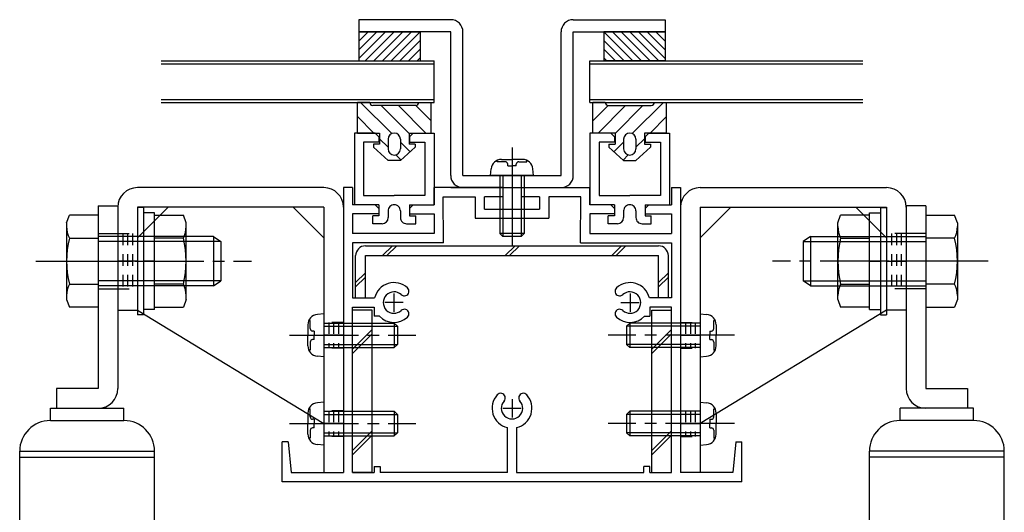
# Model space of a CAD drawing. Extents: x -210 to 210, y -148 to 148.
# Drawn here: x -22 to 31, y -48 to -22 of the extents above; entities that cross this region are included whole.
import ezdxf

# ---------------------------------------------------------------- set-up
doc = ezdxf.new("R2010")
doc.units = 0
doc.header["$LTSCALE"] = 10
doc.header["$MEASUREMENT"] = 0
doc.linetypes.add('DASHDOT', pattern=[0.5375, 0.375, -0.05, 0.0625, -0.05])
doc.linetypes.add('DOT', pattern=[0.1125, 0.0625, -0.05])
for name, color, linetype in [('St', 127, 'CONTINUOUS'), ('ガラス', 48, 'CONTINUOUS'), ('ゴム等', 63, 'CONTINUOUS'), ('ボルト／ビス', 64, 'CONTINUOUS'), ('別途部材', 96, 'CONTINUOUS'), ('型材断面', 47, 'CONTINUOUS'), ('曲げ物', 111, 'CONTINUOUS'), ('補助線', 16, 'DOT'), ('通り芯', 15, 'CONTINUOUS')]:
    doc.layers.add(name, color=color, linetype=linetype)

# ---------------------------------------------------------------- blocks, each defined once
blk = doc.blocks.new('*U104')
at = {"layer": 'St', "color": 15, "linetype": 'Continuous'}
for p, q in [((14.799232, -30.76105), (24.932565, -30.76105)), ((14.799232, -33.494383), (16.4659, -31.827718)), ((14.799232, -31.827718), (14.799232, -46.26105)), ((14.799232, -31.827718), (24.932565, -31.827718)), ((23.2659, -31.827718), (24.932565, -33.494383)), ((24.932565, -31.827718), (24.932565, -37.427718)), ((25.999232, -31.827718), (25.999232, -37.427718))]:
    blk.add_line(p, q, dxfattribs=at)
at = {"layer": 'St', "color": 15, "linetype": 'DOT'}
for p, q in [((25.999232, -33.26105), (24.932565, -33.26105)), ((25.199232, -33.26105), (25.199232, -36.26105)), ((25.4659, -33.26105), (25.4659, -36.26105)), ((25.732565, -33.26105), (25.732565, -36.26105)), ((25.999232, -36.26105), (24.932565, -36.26105)), ((13.732565, -38.094383), (14.799232, -38.094383)), ((13.999232, -38.094383), (13.999232, -39.494383)), ((14.2659, -38.094383), (14.2659, -39.494383)), ((14.532565, -38.094383), (14.532565, -39.494383)), ((13.732565, -39.494383), (14.799232, -39.494383)), ((13.732565, -42.894383), (14.799232, -42.894383)), ((13.999232, -42.894383), (13.999232, -44.294383)), ((14.2659, -42.894383), (14.2659, -44.294383)), ((14.532565, -42.894383), (14.532565, -44.294383)), ((13.732565, -44.294383), (14.799232, -44.294383))]:
    blk.add_line(p, q, dxfattribs=at)
at = {"layer": 'St', "color": 15, "linetype": 'DASHDOT'}
for p, q in [((24.932565, -34.76105), (25.999232, -34.76105)), ((13.732565, -38.794383), (14.799232, -38.794383)), ((13.732565, -43.594383), (14.799232, -43.594383))]:
    blk.add_line(p, q, dxfattribs=at)
at = {"layer": 'St', "color": 15, "linetype": 'Continuous'}
for centre, start, end in [((14.799232, -31.827716), 90, 180), ((24.932565, -31.827716), 0, 90)]:
    blk.add_arc(centre, 1.066667, start, end, dxfattribs=at)
at = {"layer": '通り芯', "linetype": 'Continuous'}
for p, q in [((13.732565, -31.827718), (13.732565, -46.26105)), ((24.932565, -37.427718), (14.799232, -43.594383)), ((25.999232, -37.427718), (24.932565, -37.427718)), ((14.799232, -46.26105), (13.732565, -46.26105))]:
    blk.add_line(p, q, dxfattribs=at)
blk = doc.blocks.new('*U105')
at = {"layer": 'St', "color": 15, "linetype": 'Continuous'}
for p, q in [((-5.667435, -30.76105), (-15.800767, -30.76105)), ((-16.867435, -31.827718), (-16.867435, -37.427718)), ((-14.1341, -31.827718), (-15.800767, -33.494383)), ((-5.667435, -31.827718), (-15.800767, -31.827718)), ((-15.800767, -31.827718), (-15.800767, -37.427718)), ((-5.667435, -33.494383), (-7.3341, -31.827718)), ((-5.667435, -31.827718), (-5.667435, -46.26105))]:
    blk.add_line(p, q, dxfattribs=at)
at = {"layer": 'St', "color": 15, "linetype": 'DOT'}
for p, q in [((-16.867435, -33.26105), (-15.800767, -33.26105)), ((-16.600767, -33.26105), (-16.600767, -36.26105)), ((-16.3341, -33.26105), (-16.3341, -36.26105)), ((-16.067435, -33.26105), (-16.067435, -36.26105)), ((-16.867435, -36.26105), (-15.800767, -36.26105)), ((-4.600767, -38.094383), (-5.667435, -38.094383)), ((-5.400767, -38.094383), (-5.400767, -39.494383)), ((-5.1341, -38.094383), (-5.1341, -39.494383)), ((-4.867435, -38.094383), (-4.867435, -39.494383)), ((-4.600767, -39.494383), (-5.667435, -39.494383)), ((-4.600767, -42.894383), (-5.667435, -42.894383)), ((-5.400767, -42.894383), (-5.400767, -44.294383)), ((-5.1341, -42.894383), (-5.1341, -44.294383)), ((-4.867435, -42.894383), (-4.867435, -44.294383)), ((-4.600767, -44.294383), (-5.667435, -44.294383))]:
    blk.add_line(p, q, dxfattribs=at)
at = {"layer": 'St', "color": 15, "linetype": 'DASHDOT'}
for p, q in [((-15.800767, -34.76105), (-16.867435, -34.76105)), ((-4.600767, -38.794383), (-5.667435, -38.794383)), ((-4.600767, -43.594383), (-5.667435, -43.594383))]:
    blk.add_line(p, q, dxfattribs=at)
at = {"layer": 'St', "color": 15, "linetype": 'Continuous'}
for centre, start, end in [((-15.800767, -31.827716), 90, 180), ((-5.667434, -31.827716), 0, 90)]:
    blk.add_arc(centre, 1.066667, start, end, dxfattribs=at)
at = {"layer": '通り芯', "linetype": 'Continuous'}
for p, q in [((-4.600767, -31.827718), (-4.600767, -46.26105)), ((-16.867435, -37.427718), (-15.800767, -37.427718)), ((-15.800767, -37.427718), (-5.667435, -43.594383)), ((-5.667435, -46.26105), (-4.600767, -46.26105))]:
    blk.add_line(p, q, dxfattribs=at)
blk = doc.blocks.new('*U109')
at = {"layer": '型材断面', "color": 47, "linetype": 'Continuous'}
for p, q in [((-4.100767, -30.76105), (-4.600767, -30.76105)), ((-4.600767, -30.76105), (-4.600767, -46.26105)), ((-4.100767, -30.76105), (-4.100767, -31.694368)), ((-4.100767, -30.76105), (-4.100767, -31.694368)), ((4.067058, -30.76105), (0.332562, -30.76105)), ((0.332562, -31.694383), (0.332562, -30.76105)), ((4.067058, -30.76105), (4.067058, -31.26105)), ((5.067052, -30.76105), (5.067052, -31.26105)), ((5.067052, -30.76105), (8.799232, -30.76105)), ((8.799232, -31.694383), (8.799232, -30.76105)), ((13.232568, -30.76105), (13.232568, -31.694368)), ((13.232568, -30.76105), (13.732568, -30.76105)), ((13.232568, -30.76105), (13.232568, -31.694368)), ((13.732568, -30.76105), (13.732568, -46.26105)), ((0.833367, -33.761045), (0.827268, -31.26105)), ((3.067058, -31.927715), (3.067058, -31.26105)), ((4.067058, -31.26105), (3.067058, -31.26105)), ((6.067052, -31.26105), (5.067052, -31.26105)), ((6.067052, -31.26105), (6.067052, -31.927715)), ((8.298428, -33.761045), (8.304528, -31.26105)), ((-2.867437, -31.69437), (-4.100767, -31.694368)), ((-2.867437, -31.69437), (-2.667437, -31.894373)), ((-2.667437, -31.894373), (-2.667437, -32.194373)), ((-1.000767, -31.894377), (-1.000773, -32.194377)), ((-1.000767, -31.894377), (-0.800767, -31.694377)), ((-0.800767, -31.694377), (0.332562, -31.694383)), ((3.067058, -31.927715), (6.067052, -31.927715)), ((9.932568, -31.694377), (8.799232, -31.694383)), ((10.132568, -31.894377), (9.932568, -31.694377)), ((10.132568, -31.894377), (10.132568, -32.194377)), ((11.999232, -31.69437), (11.799232, -31.894373)), ((11.799232, -31.894373), (11.799237, -32.194373)), ((11.999232, -31.69437), (13.232568, -31.694368)), ((-2.667437, -32.194373), (-4.100767, -32.194365)), ((-4.100767, -32.194365), (-4.100767, -33.261045)), ((-1.000773, -32.194377), (0.332562, -32.194383)), ((0.332562, -32.194383), (0.332558, -33.261045)), ((2.567058, -32.427715), (6.567052, -32.427715)), ((10.132568, -32.194377), (8.799237, -32.194383)), ((8.799237, -32.194383), (8.799237, -33.261045)), ((11.799237, -32.194373), (13.232568, -32.194365)), ((13.232568, -32.194365), (13.232568, -33.261045)), ((0.332558, -33.261045), (-4.100767, -33.261045)), ((8.799237, -33.261045), (13.232568, -33.261045)), ((0.832558, -33.761045), (-4.100767, -33.761045)), ((-4.100767, -33.761045), (-4.100767, -36.76105)), ((8.299243, -33.761045), (13.232568, -33.761045)), ((13.232568, -33.761045), (13.232568, -36.76105)), ((-4.100767, -36.76105), (-2.90486, -36.76105)), ((13.232565, -36.76105), (12.036658, -36.76105)), ((-4.100767, -46.26105), (-4.100767, -37.26105)), ((13.232568, -46.26105), (13.232568, -37.26105)), ((4.315898, -46.261045), (4.315898, -43.81514)), ((4.815898, -43.81514), (4.815898, -46.26105)), ((-7.934102, -46.76105), (-7.934102, -44.594383)), ((-7.600767, -44.594383), (-7.934102, -44.594383)), ((-7.600767, -44.594383), (-7.434102, -46.26105)), ((16.732568, -44.594383), (16.565898, -46.26105)), ((16.732568, -44.594383), (17.065898, -44.594383)), ((17.065898, -46.76105), (17.065898, -44.594383)), ((-2.934102, -45.927715), (-2.600767, -45.927715)), ((-2.934102, -45.927715), (-2.934102, -46.26105)), ((-2.600767, -45.927715), (-2.600767, -46.26105)), ((12.065898, -45.927715), (11.732568, -45.927715)), ((11.732568, -46.26105), (11.732568, -45.927715)), ((12.065898, -46.26105), (12.065898, -45.927715)), ((-7.434102, -46.26105), (-4.600767, -46.26105)), ((-4.100767, -46.26105), (-2.934102, -46.26105)), ((4.315898, -46.26105), (-2.600767, -46.26105)), ((4.815898, -46.26105), (11.732568, -46.26105)), ((12.065898, -46.26105), (13.232568, -46.26105)), ((16.565898, -46.26105), (13.732568, -46.26105)), ((17.065898, -46.76105), (-7.934102, -46.76105))]:
    blk.add_line(p, q, dxfattribs=at)
at = {"layer": '型材断面', "linetype": 'Continuous'}
for p, q in [((0.827268, -31.26105), (2.567058, -31.26105)), ((2.567058, -31.26105), (2.567058, -32.427715)), ((8.304528, -31.26105), (6.567052, -31.26105)), ((6.567052, -31.26105), (6.567052, -32.427715)), ((-4.100767, -37.26105), (-2.93179, -37.26105)), ((-2.93179, -37.26105), (-2.93179, -37.76105)), ((12.0659, -37.26105), (12.0659, -37.76105)), ((13.232565, -37.26105), (12.0659, -37.26105)), ((-2.630192, -37.76105), (-2.93179, -37.76105)), ((11.764302, -37.76105), (12.0659, -37.76105))]:
    blk.add_line(p, q, dxfattribs=at)
at = {"layer": '型材断面', "color": 47, "linetype": 'Continuous'}
for centre, radius, start, end in [((-1.850768, -37.011049), 1.083333, 47.457618, 166.657611), ((-1.287321, -36.397068), 0.25, 227.457576, 47.457618), ((10.419119, -36.397068), 0.25, 132.542382, 312.542424), ((10.982566, -37.011049), 1.083333, 13.342389, 132.542382), ((-1.850768, -37.011049), 0.583333, 47.457615, 312.542407), ((10.982566, -37.011049), 0.583333, 227.457593, 132.542385), ((-1.287321, -37.62503), 0.25, 312.542364, 132.542397), ((10.419119, -37.62503), 0.25, 47.457603, 227.457636), ((-1.850768, -37.011049), 1.083333, 223.813051, 312.542389), ((10.982566, -37.011049), 1.083333, 227.457611, 316.186949), ((4.565899, -42.761047), 1.083333, 137.457618, 256.657528), ((3.951918, -42.1976), 0.25, 317.457576, 137.457618), ((4.565899, -42.761047), 1.083333, 283.342273, 42.542389), ((5.17988, -42.1976), 0.25, 42.542364, 222.542397), ((4.565899, -42.761047), 0.583333, 137.457615, 42.542407)]:
    blk.add_arc(centre, radius, start, end, dxfattribs=at)
at = {"layer": '補助線', "color": 47, "linetype": 'ByBlock'}
for p, q in [((-1.85077, -36.51105), (-1.85077, -37.51105)), ((10.982568, -36.51105), (10.982568, -37.51105)), ((-1.35077, -37.01105), (-2.35077, -37.01105)), ((10.482568, -37.01105), (11.482568, -37.01105)), ((4.565898, -42.26105), (4.565898, -43.26105)), ((4.065898, -42.76105), (5.065898, -42.76105))]:
    blk.add_line(p, q, dxfattribs=at)
blk = doc.blocks.new('*U140')
at = {"layer": '型材断面', "color": 47}
for p, q in [((-4.00077, -27.794383), (-4.000773, -31.694383)), ((-2.86742, -27.794383), (-4.00077, -27.794383)), ((-2.667437, -27.994365), (-2.86742, -27.794383)), ((-1.000773, -27.994365), (-0.80079, -27.794383)), ((-0.80079, -27.794383), (0.33256, -27.794383)), ((0.33256, -27.794383), (0.332562, -31.694383)), ((-3.500755, -28.294383), (-3.500773, -31.1944)), ((-2.667437, -28.2944), (-3.500755, -28.294383)), ((-2.667437, -27.994365), (-2.667437, -28.2944)), ((-1.000773, -27.994365), (-1.000773, -28.2944)), ((-1.000773, -28.2944), (-0.167455, -28.294383)), ((-0.167455, -28.294383), (-0.167437, -31.1944)), ((-3.500773, -31.1944), (-1.834105, -31.19439)), ((-0.167437, -31.1944), (-1.834105, -31.19439)), ((-2.667437, -31.694383), (-4.000773, -31.694383)), ((-2.667437, -31.694383), (-2.667437, -32.294383)), ((-2.167437, -32.027715), (-2.16742, -32.394355)), ((-1.500773, -32.027715), (-1.50079, -32.394355)), ((-1.000773, -31.694383), (0.332562, -31.694383)), ((-1.000773, -31.694383), (-1.000773, -32.294383)), ((-2.50077, -32.727682), (-3.000738, -32.727707)), ((-1.16744, -32.727682), (-0.667472, -32.727707))]:
    blk.add_line(p, q, dxfattribs=at)
at = {"layer": '型材断面', "linetype": 'Continuous'}
for p, q in [((-3.000738, -32.727707), (-3.000757, -32.294383)), ((-2.667437, -32.294383), (-3.000757, -32.294383)), ((-1.000773, -32.294383), (-0.667453, -32.294383)), ((-0.667472, -32.727707), (-0.667453, -32.294383))]:
    blk.add_line(p, q, dxfattribs=at)
at = {"layer": '型材断面', "color": 47}
for centre, start, end in [((-1.834104, -32.027707), 89.999397, 179.999975), ((-1.834097, -32.027707), 0.000025, 90.000603), ((-2.50077, -32.394356), 269.999975, 359.999975), ((-1.167431, -32.394356), 180.000025, 270.000025)]:
    blk.add_arc(centre, 0.333333, start, end, dxfattribs=at)
blk = doc.blocks.new('*U141')
at = {"layer": '型材断面', "color": 47}
for p, q in [((8.801545, -27.794383), (8.801542, -31.694383)), ((9.934895, -27.794383), (8.801545, -27.794383)), ((10.134878, -27.994365), (9.934895, -27.794383)), ((11.801542, -27.994365), (12.001525, -27.794383)), ((12.001525, -27.794383), (13.134875, -27.794383)), ((13.134875, -27.794383), (13.134878, -31.694383)), ((9.30156, -28.294383), (9.301542, -31.1944)), ((10.134878, -28.2944), (9.30156, -28.294383)), ((10.134878, -27.994365), (10.134878, -28.2944)), ((11.801542, -27.994365), (11.801542, -28.2944)), ((11.801542, -28.2944), (12.63486, -28.294383)), ((12.63486, -28.294383), (12.634878, -31.1944)), ((9.301542, -31.1944), (10.96821, -31.19439)), ((12.634878, -31.1944), (10.96821, -31.19439)), ((10.134878, -31.694383), (8.801542, -31.694383)), ((10.134878, -31.694383), (10.134878, -32.294383)), ((10.634878, -32.027715), (10.634895, -32.394355)), ((11.301542, -32.027715), (11.301525, -32.394355)), ((11.801542, -31.694383), (13.134878, -31.694383)), ((11.801542, -31.694383), (11.801542, -32.294383)), ((10.301545, -32.727682), (9.801577, -32.727707)), ((11.634875, -32.727682), (12.134843, -32.727707))]:
    blk.add_line(p, q, dxfattribs=at)
at = {"layer": '型材断面', "linetype": 'Continuous'}
for p, q in [((9.801577, -32.727707), (9.801557, -32.294383)), ((10.134878, -32.294383), (9.801557, -32.294383)), ((11.801542, -32.294383), (12.134863, -32.294383)), ((12.134843, -32.727707), (12.134863, -32.294383))]:
    blk.add_line(p, q, dxfattribs=at)
at = {"layer": '型材断面', "color": 47}
for centre, start, end in [((10.968206, -32.027707), 89.999397, 179.999975), ((10.968213, -32.027707), 0.000025, 90.000603), ((10.30154, -32.394356), 269.999975, 359.999975), ((11.634879, -32.394356), 180.000025, 270.000025)]:
    blk.add_arc(centre, 0.333333, start, end, dxfattribs=at)
blk = doc.blocks.new('*U142')
at = {"layer": 'ゴム等', "linetype": 'Continuous'}
for p, q in [((-3.16744, -26.127715), (-3.834105, -26.127715)), ((-3.834105, -27.794383), (-3.834105, -26.127715)), ((-1.968415, -27.822638), (-3.663338, -26.127715)), ((-0.500773, -26.127715), (0.165895, -26.127715)), ((0.165895, -27.794383), (0.165895, -26.127715)), ((-0.66744, -26.294383), (-3.000773, -26.294383)), ((-1.034105, -27.814138), (-2.553863, -26.294383)), ((-0.111057, -27.79438), (-1.611053, -26.294383)), ((0.165895, -27.12852), (-0.668242, -26.294383)), ((-3.834105, -26.899758), (-2.939483, -27.79438)), ((-3.834105, -27.794383), (-2.634105, -27.794383)), ((-2.634105, -27.794383), (-2.634105, -28.394383)), ((-1.034105, -27.794383), (0.165895, -27.794383)), ((-1.034105, -27.794383), (-1.034105, -28.394383)), ((-2.634105, -28.099758), (-2.16744, -28.566423)), ((-2.16744, -28.127715), (-2.16744, -28.66105)), ((-1.500773, -28.127715), (-1.500773, -28.66105)), ((-1.500773, -28.290283), (-0.976895, -28.81416)), ((-2.634105, -28.394383), (-2.96744, -28.394383)), ((-2.96744, -28.394383), (-2.96744, -28.56105)), ((-2.96744, -28.56105), (-2.16744, -29.294383)), ((-0.700773, -28.56105), (-1.500773, -29.294383)), ((-0.700773, -28.394383), (-1.034105, -28.394383)), ((-0.700773, -28.394383), (-0.700773, -28.56105)), ((-1.500773, -29.294383), (-2.16744, -29.294383)), ((-1.75021, -28.983652), (-1.468795, -29.265067))]:
    blk.add_line(p, q, dxfattribs=at)
for centre, radius, start, end in [((-3.000772, -26.127716), 0.166667, 180, 270), ((-0.667439, -26.127716), 0.166667, 270, 0), ((-1.834105, -28.127716), 0.333333, 0, 180), ((-1.834105, -28.66105), 0.333333, 180, 0)]:
    blk.add_arc(centre, radius, start, end, dxfattribs=at)
blk = doc.blocks.new('*U143')
at = {"layer": 'ゴム等', "linetype": 'Continuous'}
for p, q in [((8.96821, -27.794383), (8.96821, -26.127715)), ((9.634878, -26.127715), (8.96821, -26.127715)), ((11.10252, -27.822638), (12.797443, -26.127715)), ((12.301545, -26.127715), (12.96821, -26.127715)), ((12.96821, -27.794383), (12.96821, -26.127715)), ((8.96821, -27.12852), (9.802347, -26.294383)), ((9.245162, -27.79438), (10.745157, -26.294383)), ((9.801545, -26.294383), (12.134878, -26.294383)), ((10.16821, -27.814138), (11.687968, -26.294383)), ((12.96821, -26.899758), (12.073588, -27.79438)), ((10.16821, -27.794383), (8.96821, -27.794383)), ((10.16821, -27.794383), (10.16821, -28.394383)), ((12.96821, -27.794383), (11.76821, -27.794383)), ((11.76821, -27.794383), (11.76821, -28.394383)), ((10.634878, -28.290283), (10.111, -28.81416)), ((10.634878, -28.127715), (10.634878, -28.66105)), ((11.76821, -28.099758), (11.301545, -28.566423)), ((11.301545, -28.127715), (11.301545, -28.66105)), ((9.834878, -28.394383), (10.16821, -28.394383)), ((9.834878, -28.394383), (9.834878, -28.56105)), ((9.834878, -28.56105), (10.634878, -29.294383)), ((12.101545, -28.56105), (11.301545, -29.294383)), ((11.76821, -28.394383), (12.101545, -28.394383)), ((12.101545, -28.394383), (12.101545, -28.56105)), ((10.884315, -28.983652), (10.6029, -29.265067)), ((10.634878, -29.294383), (11.301545, -29.294383))]:
    blk.add_line(p, q, dxfattribs=at)
for centre, radius, start, end in [((9.801547, -26.127716), 0.166667, 180, 270), ((12.134881, -26.127716), 0.166667, 270, 0), ((10.968214, -28.127716), 0.333333, 0, 180), ((10.968214, -28.66105), 0.333333, 180, 0)]:
    blk.add_arc(centre, radius, start, end, dxfattribs=at)
blk = doc.blocks.new('*U148')
at = {"layer": 'ゴム等', "linetype": 'Continuous'}
for p, q in [((9.56591, -22.295208), (9.56591, -23.861048)), ((12.89923, -22.295208), (9.56591, -22.295208)), ((12.89923, -22.295208), (12.89923, -23.861048)), ((12.89923, -23.861048), (9.56591, -23.861048))]:
    blk.add_line(p, q, dxfattribs=at)
blk = doc.blocks.new('*U144')
at = {"layer": 'ゴム等', "linetype": 'Continuous'}
for p, q in [((9.56591, -22.295208), (11.131795, -23.861048)), ((11.603195, -23.861048), (10.03731, -22.295208)), ((12.074595, -23.861048), (10.50871, -22.295208)), ((12.545995, -23.861048), (10.98011, -22.295208)), ((12.89923, -23.742855), (11.451542, -22.295208)), ((12.89923, -23.271468), (11.922942, -22.295208)), ((12.89923, -22.800083), (12.39435, -22.295208)), ((10.66039, -23.861048), (9.56591, -22.766595)), ((10.188995, -23.861048), (9.56591, -23.237987)), ((9.717595, -23.861048), (9.56591, -23.709368))]:
    blk.add_line(p, q, dxfattribs=at)
blk.add_blockref('*U148', (0, 0), dxfattribs=at)
blk = doc.blocks.new('*U149')
at = {"layer": 'ゴム等', "linetype": 'Continuous'}
for p, q in [((-3.767435, -22.295208), (-3.767435, -23.861048)), ((-3.767435, -22.295208), (-0.434115, -22.295208)), ((-0.434115, -22.295208), (-0.434115, -23.861048)), ((-3.767435, -23.861048), (-0.434115, -23.861048))]:
    blk.add_line(p, q, dxfattribs=at)
blk = doc.blocks.new('*U145')
at = {"layer": 'ゴム等', "linetype": 'Continuous'}
for p, q in [((-3.767435, -23.742855), (-2.319747, -22.295208)), ((-3.767435, -23.271468), (-2.791147, -22.295208)), ((-3.767435, -22.800083), (-3.262555, -22.295208)), ((-3.4142, -23.861048), (-1.848315, -22.295208)), ((-2.9428, -23.861048), (-1.376915, -22.295208)), ((-2.4714, -23.861048), (-0.905515, -22.295208)), ((-0.434115, -22.295208), (-2, -23.861048)), ((-1.528595, -23.861048), (-0.434115, -22.766595)), ((-1.0572, -23.861048), (-0.434115, -23.237987)), ((-0.5858, -23.861048), (-0.434115, -23.709368))]:
    blk.add_line(p, q, dxfattribs=at)
blk.add_blockref('*U149', (0, 0), dxfattribs=at)
blk = doc.blocks.new('*U111')
at = {"layer": 'ボルト／ビス', "color": 64, "linetype": 'Continuous'}
for p, q in [((-6.4058, -37.995503), (-6.48652, -37.995503)), ((-6.4058, -38.427718), (-6.4058, -37.995503)), ((-5.667435, -37.627718), (-6.016823, -37.658283)), ((-5.667435, -37.627718), (-5.667435, -39.96105)), ((-6.5341, -38.222795), (-6.5341, -38.794383)), ((-5.667435, -38.127718), (-1.8341, -38.127718)), ((-5.667435, -38.294383), (-1.667435, -38.294383)), ((-1.8341, -38.127718), (-1.667435, -38.294383)), ((-1.8341, -38.127718), (-1.8341, -39.46105)), ((-1.667435, -38.294383), (-1.667435, -39.294383)), ((-6.5341, -39.365973), (-6.5341, -38.794383)), ((-6.189105, -38.56105), (-6.272465, -38.56105)), ((-6.189105, -39.027718), (-6.272465, -39.027718)), ((-6.189105, -38.56105), (-6.189105, -38.794383)), ((-6.189105, -39.027718), (-6.189105, -38.794383)), ((-6.4058, -39.593263), (-6.48652, -39.593263)), ((-6.4058, -39.16105), (-6.4058, -39.593263)), ((-5.667435, -39.294383), (-1.667435, -39.294383)), ((-5.667435, -39.46105), (-1.8341, -39.46105)), ((-1.8341, -39.46105), (-1.667435, -39.294383)), ((-5.667435, -39.96105), (-6.016823, -39.930483))]:
    blk.add_line(p, q, dxfattribs=at)
at = {"layer": 'ボルト／ビス', "color": 64, "linetype": 'DASHDOT'}
blk.add_line((-7.5341, -38.794383), (-0.667435, -38.794383), dxfattribs=at)
at = {"layer": 'ボルト／ビス', "color": 64, "linetype": 'Continuous'}
for centre, radius, start, end in [((-5.967434, -38.222795), 0.566667, 94.999989, 180), ((-6.272466, -38.427717), 0.133333, 180, 270), ((-6.272466, -39.16105), 0.133333, 90, 180), ((-5.967434, -39.365972), 0.566667, 180, 265.000011)]:
    blk.add_arc(centre, radius, start, end, dxfattribs=at)
blk = doc.blocks.new('*U112')
at = {"layer": 'ボルト／ビス', "color": 64, "linetype": 'Continuous'}
for p, q in [((-6.4058, -42.795503), (-6.48652, -42.795503)), ((-6.4058, -43.227718), (-6.4058, -42.795503)), ((-5.667435, -42.427718), (-6.016823, -42.458283)), ((-5.667435, -42.427718), (-5.667435, -44.76105)), ((-6.5341, -43.022795), (-6.5341, -43.594383)), ((-6.189105, -43.36105), (-6.272465, -43.36105)), ((-6.189105, -43.36105), (-6.189105, -43.594383)), ((-5.667435, -42.927718), (-1.8341, -42.927718)), ((-5.667435, -43.094383), (-1.667435, -43.094383)), ((-1.8341, -42.927718), (-1.667435, -43.094383)), ((-1.8341, -42.927718), (-1.8341, -44.26105)), ((-1.667435, -43.094383), (-1.667435, -44.094383)), ((-6.5341, -44.165973), (-6.5341, -43.594383)), ((-6.189105, -43.827718), (-6.272465, -43.827718)), ((-6.189105, -43.827718), (-6.189105, -43.594383)), ((-6.4058, -44.393263), (-6.48652, -44.393263)), ((-6.4058, -43.96105), (-6.4058, -44.393263)), ((-5.667435, -44.094383), (-1.667435, -44.094383)), ((-5.667435, -44.26105), (-1.8341, -44.26105)), ((-1.8341, -44.26105), (-1.667435, -44.094383)), ((-5.667435, -44.76105), (-6.016823, -44.730483))]:
    blk.add_line(p, q, dxfattribs=at)
at = {"layer": 'ボルト／ビス', "color": 64, "linetype": 'DASHDOT'}
blk.add_line((-7.5341, -43.594383), (-0.667435, -43.594383), dxfattribs=at)
at = {"layer": 'ボルト／ビス', "color": 64, "linetype": 'Continuous'}
for centre, radius, start, end in [((-5.967434, -43.022795), 0.566667, 94.999989, 180), ((-6.272466, -43.227717), 0.133333, 180, 270), ((-6.272466, -43.96105), 0.133333, 90, 180), ((-5.967434, -44.165972), 0.566667, 180, 265.000011)]:
    blk.add_arc(centre, radius, start, end, dxfattribs=at)
blk = doc.blocks.new('*U113')
at = {"layer": 'ボルト／ビス', "color": 64, "linetype": 'Continuous'}
for p, q in [((14.799232, -37.627718), (15.14862, -37.658283)), ((14.799232, -37.627718), (14.799232, -39.96105)), ((15.537598, -37.995503), (15.61832, -37.995503)), ((15.537598, -38.427718), (15.537598, -37.995503)), ((10.9659, -38.127718), (10.799232, -38.294383)), ((10.799232, -38.294383), (10.799232, -39.294383)), ((14.799232, -38.294383), (10.799232, -38.294383)), ((10.9659, -38.127718), (10.9659, -39.46105)), ((14.799232, -38.127718), (10.9659, -38.127718)), ((15.6659, -38.222795), (15.6659, -38.794383)), ((15.320905, -38.56105), (15.320905, -38.794383)), ((15.320905, -38.56105), (15.404265, -38.56105)), ((15.320905, -39.027718), (15.320905, -38.794383)), ((15.320905, -39.027718), (15.404265, -39.027718)), ((15.6659, -39.365973), (15.6659, -38.794383)), ((10.9659, -39.46105), (10.799232, -39.294383)), ((14.799232, -39.294383), (10.799232, -39.294383)), ((14.799232, -39.46105), (10.9659, -39.46105)), ((15.537598, -39.16105), (15.537598, -39.593263)), ((15.537598, -39.593263), (15.61832, -39.593263)), ((14.799232, -39.96105), (15.14862, -39.930483))]:
    blk.add_line(p, q, dxfattribs=at)
at = {"layer": 'ボルト／ビス', "color": 64, "linetype": 'DASHDOT'}
blk.add_line((16.6659, -38.794383), (9.799232, -38.794383), dxfattribs=at)
at = {"layer": 'ボルト／ビス', "color": 64, "linetype": 'Continuous'}
for centre, radius, start, end in [((15.099232, -38.222795), 0.566667, 0, 85.000011), ((15.404264, -38.427717), 0.133333, 270, 0), ((15.404264, -39.16105), 0.133333, 0, 90), ((15.099232, -39.365972), 0.566667, 274.999989, 0)]:
    blk.add_arc(centre, radius, start, end, dxfattribs=at)
blk = doc.blocks.new('*U114')
at = {"layer": 'ボルト／ビス', "color": 64, "linetype": 'Continuous'}
for p, q in [((14.799232, -42.427718), (15.14862, -42.458283)), ((14.799232, -42.427718), (14.799232, -44.76105)), ((15.537598, -42.795503), (15.61832, -42.795503)), ((15.537598, -43.227718), (15.537598, -42.795503)), ((10.9659, -42.927718), (10.799232, -43.094383)), ((10.799232, -43.094383), (10.799232, -44.094383)), ((14.799232, -43.094383), (10.799232, -43.094383)), ((10.9659, -42.927718), (10.9659, -44.26105)), ((14.799232, -42.927718), (10.9659, -42.927718)), ((15.320905, -43.36105), (15.320905, -43.594383)), ((15.320905, -43.36105), (15.404265, -43.36105)), ((15.6659, -43.022795), (15.6659, -43.594383)), ((15.320905, -43.827718), (15.320905, -43.594383)), ((15.320905, -43.827718), (15.404265, -43.827718)), ((15.6659, -44.165973), (15.6659, -43.594383)), ((10.9659, -44.26105), (10.799232, -44.094383)), ((14.799232, -44.094383), (10.799232, -44.094383)), ((14.799232, -44.26105), (10.9659, -44.26105)), ((15.537598, -43.96105), (15.537598, -44.393263)), ((15.537598, -44.393263), (15.61832, -44.393263)), ((14.799232, -44.76105), (15.14862, -44.730483))]:
    blk.add_line(p, q, dxfattribs=at)
at = {"layer": 'ボルト／ビス', "color": 64, "linetype": 'DASHDOT'}
blk.add_line((16.6659, -43.594383), (9.799232, -43.594383), dxfattribs=at)
at = {"layer": 'ボルト／ビス', "color": 64, "linetype": 'Continuous'}
for centre, radius, start, end in [((15.099232, -43.022795), 0.566667, 0, 85.000011), ((15.404264, -43.227717), 0.133333, 270, 0), ((15.404264, -43.96105), 0.133333, 0, 90), ((15.099232, -44.165972), 0.566667, 274.999989, 0)]:
    blk.add_arc(centre, radius, start, end, dxfattribs=at)
blk = doc.blocks.new('*U121')
at = {"layer": 'ボルト／ビス', "color": 64, "linetype": 'Continuous'}
for p, q in [((27.0659, -32.259198), (28.6308, -32.259198)), ((27.0659, -32.259198), (27.0659, -37.2629)), ((28.782568, -32.676173), (28.6308, -32.259198)), ((28.782568, -32.676173), (28.782568, -36.845925)), ((20.799232, -33.427715), (20.399232, -33.694383)), ((20.399232, -33.694383), (20.399232, -35.827715)), ((20.399232, -33.694383), (27.0659, -33.694383)), ((20.799232, -33.427715), (20.799232, -36.094383)), ((20.799232, -33.427715), (27.0659, -33.427715)), ((28.6308, -33.510123), (27.0659, -33.510123)), ((27.0659, -34.76105), (26.4659, -34.76105)), ((20.799232, -36.094383), (20.399232, -35.827715)), ((20.399232, -35.827715), (27.0659, -35.827715)), ((20.799232, -36.094383), (27.0659, -36.094383)), ((28.6308, -36.011975), (27.0659, -36.011975)), ((28.782568, -36.845925), (28.6308, -37.2629)), ((27.0659, -37.2629), (28.6308, -37.2629))]:
    blk.add_line(p, q, dxfattribs=at)
at = {"layer": 'ボルト／ビス', "color": 64, "linetype": 'DASHDOT'}
blk.add_line((30.449232, -34.76105), (18.732568, -34.76105), dxfattribs=at)
at = {"layer": 'ボルト／ビス', "color": 64, "linetype": 'Continuous'}
for centre, radius, start, end in [((27.417843, -32.88466), 1.364723, 332.722034, 0), ((23.551322, -34.761049), 5.231244, 346.165046, 13.834954), ((27.417843, -36.637438), 1.364723, 0, 27.277966)]:
    blk.add_arc(centre, radius, start, end, dxfattribs=at)
blk = doc.blocks.new('*U122')
at = {"layer": 'ボルト／ビス', "color": 64, "linetype": 'Continuous'}
for p, q in [((24.599232, -31.844383), (24.932565, -31.844383)), ((24.599232, -31.844383), (24.599232, -37.677715)), ((24.932565, -31.844383), (24.932565, -37.677715)), ((22.282565, -32.676173), (22.43433, -32.259198)), ((23.999232, -32.259198), (22.43433, -32.259198)), ((23.999232, -32.127715), (24.599232, -32.127715)), ((23.999232, -37.394383), (23.999232, -32.127715)), ((23.999232, -37.2629), (23.999232, -32.259198)), ((22.282565, -36.845925), (22.282565, -32.676173)), ((22.43433, -33.510123), (23.999232, -33.510123)), ((23.999232, -34.76105), (24.599232, -34.76105)), ((22.43433, -36.011975), (23.999232, -36.011975)), ((22.282565, -36.845925), (22.43433, -37.2629)), ((23.999232, -37.2629), (22.43433, -37.2629)), ((23.999232, -37.394383), (24.599232, -37.394383)), ((24.599232, -37.677715), (24.932565, -37.677715))]:
    blk.add_line(p, q, dxfattribs=at)
for centre, radius, start, end in [((23.647287, -32.884659), 1.364723, 180, 207.277966), ((27.513808, -34.761048), 5.231244, 166.165046, 193.834954), ((23.647287, -36.637438), 1.364723, 152.722034, 180)]:
    blk.add_arc(centre, radius, start, end, dxfattribs=at)
blk = doc.blocks.new('*U125')
at = {"layer": 'ボルト／ビス', "color": 64, "linetype": 'Continuous'}
for p, q in [((-19.650773, -32.676173), (-19.499005, -32.259198)), ((-17.934105, -32.259198), (-19.499005, -32.259198)), ((-17.934105, -32.259198), (-17.934105, -37.2629)), ((-19.650773, -32.676173), (-19.650773, -36.845925)), ((-19.499005, -33.510123), (-17.934105, -33.510123)), ((-11.667437, -33.427715), (-17.934105, -33.427715)), ((-11.267437, -33.694383), (-17.934105, -33.694383)), ((-11.667437, -33.427715), (-11.267437, -33.694383)), ((-11.667437, -33.427715), (-11.667437, -36.094383)), ((-11.267437, -33.694383), (-11.267437, -35.827715)), ((-17.934105, -34.76105), (-17.334105, -34.76105)), ((-11.267437, -35.827715), (-17.934105, -35.827715)), ((-11.667437, -36.094383), (-11.267437, -35.827715)), ((-19.499005, -36.011975), (-17.934105, -36.011975)), ((-11.667437, -36.094383), (-17.934105, -36.094383)), ((-19.650773, -36.845925), (-19.499005, -37.2629)), ((-17.934105, -37.2629), (-19.499005, -37.2629))]:
    blk.add_line(p, q, dxfattribs=at)
at = {"layer": 'ボルト／ビス', "color": 64, "linetype": 'DASHDOT'}
blk.add_line((-21.317437, -34.76105), (-9.600773, -34.76105), dxfattribs=at)
at = {"layer": 'ボルト／ビス', "color": 64, "linetype": 'Continuous'}
for centre, radius, start, end in [((-18.286048, -32.88466), 1.364723, 180, 207.277966), ((-14.419527, -34.761049), 5.231244, 166.165046, 193.834954), ((-18.286048, -36.637438), 1.364723, 152.722034, 180)]:
    blk.add_arc(centre, radius, start, end, dxfattribs=at)
blk = doc.blocks.new('*U126')
at = {"layer": 'ボルト／ビス', "color": 64, "linetype": 'Continuous'}
for p, q in [((-15.467437, -31.844383), (-15.80077, -31.844383)), ((-15.80077, -31.844383), (-15.80077, -37.677715)), ((-15.467437, -31.844383), (-15.467437, -37.677715)), ((-14.867437, -32.127715), (-15.467437, -32.127715)), ((-14.867437, -37.394383), (-14.867437, -32.127715)), ((-14.867437, -32.259198), (-13.302535, -32.259198)), ((-14.867437, -37.2629), (-14.867437, -32.259198)), ((-13.15077, -32.676173), (-13.302535, -32.259198)), ((-13.15077, -36.845925), (-13.15077, -32.676173)), ((-13.302535, -33.510123), (-14.867437, -33.510123)), ((-14.867437, -34.76105), (-15.467437, -34.76105)), ((-13.302535, -36.011975), (-14.867437, -36.011975)), ((-13.15077, -36.845925), (-13.302535, -37.2629)), ((-14.867437, -37.394383), (-15.467437, -37.394383)), ((-14.867437, -37.2629), (-13.302535, -37.2629)), ((-15.467437, -37.677715), (-15.80077, -37.677715))]:
    blk.add_line(p, q, dxfattribs=at)
for centre, radius, start, end in [((-14.515492, -32.884659), 1.364723, 332.722034, 0), ((-18.382013, -34.761048), 5.231244, 346.165046, 13.834954), ((-14.515492, -36.637438), 1.364723, 0, 27.277966)]:
    blk.add_arc(centre, radius, start, end, dxfattribs=at)
blk = doc.blocks.new('*U129')
at = {"layer": 'ボルト／ビス', "color": 64, "linetype": 'Continuous'}
for p, q in [((4.565898, -28.570587), (4.565898, -33.952675)), ((3.767017, -29.356017), (3.767017, -29.275298)), ((4.19923, -29.356017), (3.767017, -29.356017)), ((3.994307, -29.227718), (4.565898, -29.227718)), ((5.137487, -29.227718), (4.565898, -29.227718)), ((4.932562, -29.356017), (5.364777, -29.356017)), ((5.364777, -29.356017), (5.364777, -29.275298)), ((3.39923, -30.094385), (3.429797, -29.744995)), ((4.332562, -29.57271), (4.332562, -29.48935)), ((4.332562, -29.57271), (4.565898, -29.57271)), ((4.79923, -29.57271), (4.565898, -29.57271)), ((4.79923, -29.57271), (4.79923, -29.48935)), ((5.732562, -30.094385), (5.701997, -29.744995)), ((5.732562, -30.094385), (3.39923, -30.094385)), ((3.89923, -30.094385), (3.89923, -33.26105)), ((4.065898, -30.094385), (4.065898, -33.427718)), ((5.065898, -30.094385), (5.065898, -33.427718)), ((5.232562, -30.094385), (5.232562, -33.26105)), ((3.89923, -33.26105), (4.065898, -33.427718)), ((5.232562, -33.26105), (3.89923, -33.26105)), ((5.065898, -33.427718), (4.065898, -33.427718)), ((5.232562, -33.26105), (5.065898, -33.427718))]:
    blk.add_line(p, q, dxfattribs=at)
for centre, radius, start, end in [((3.994308, -29.794378), 0.566667, 90, 175.000011), ((4.19923, -29.489347), 0.133333, 0, 90), ((4.932563, -29.489347), 0.133333, 90, 180), ((5.137485, -29.794378), 0.566667, 4.999989, 90)]:
    blk.add_arc(centre, radius, start, end, dxfattribs=at)
blk = doc.blocks.new('*U146')
at = {"layer": 'ボルト／ビス', "color": 64, "linetype": 'Continuous'}
for p, q in [((4.565898, -28.570587), (4.565898, -33.952675)), ((3.767017, -29.356017), (3.767017, -29.275298)), ((4.19923, -29.356017), (3.767017, -29.356017)), ((3.994307, -29.227718), (4.565898, -29.227718)), ((5.137487, -29.227718), (4.565898, -29.227718)), ((4.932562, -29.356017), (5.364777, -29.356017)), ((5.364777, -29.356017), (5.364777, -29.275298)), ((3.39923, -30.094385), (3.429797, -29.744995)), ((4.332562, -29.57271), (4.332562, -29.48935)), ((4.332562, -29.57271), (4.565898, -29.57271)), ((4.79923, -29.57271), (4.565898, -29.57271)), ((4.79923, -29.57271), (4.79923, -29.48935)), ((5.732562, -30.094385), (5.701997, -29.744995)), ((5.732562, -30.094385), (3.39923, -30.094385)), ((3.89923, -30.094385), (3.89923, -33.26105)), ((4.065898, -30.094385), (4.065898, -33.427718)), ((5.065898, -30.094385), (5.065898, -33.427718)), ((5.232562, -30.094385), (5.232562, -33.26105)), ((3.89923, -33.26105), (4.065898, -33.427718)), ((5.232562, -33.26105), (3.89923, -33.26105)), ((5.065898, -33.427718), (4.065898, -33.427718)), ((5.232562, -33.26105), (5.065898, -33.427718))]:
    blk.add_line(p, q, dxfattribs=at)
for centre, radius, start, end in [((3.994309, -29.794378), 0.566667, 90, 175.000011), ((4.199231, -29.489347), 0.133333, 0, 90), ((4.932564, -29.489347), 0.133333, 90, 180), ((5.137487, -29.794378), 0.566667, 4.999989, 90)]:
    blk.add_arc(centre, radius, start, end, dxfattribs=at)
blk = doc.blocks.new('*U132')
at = {"layer": '別途部材', "linetype": 'Continuous'}
for p, q in [((25.999232, -66.544892), (25.999232, -75.561075)), ((29.332568, -66.544892), (29.332568, -76.627743)), ((29.332568, -75.561075), (25.999232, -75.561075)), ((25.999232, -75.561075), (25.999232, -86.561075)), ((29.332568, -76.627743), (27.0659, -76.627743)), ((27.0659, -76.627743), (27.0659, -86.561075)), ((25.999232, -82.061075), (27.0659, -82.061075)), ((25.29472, -83.561075), (27.6659, -83.561075)), ((25.999232, -85.061075), (27.0659, -85.061075)), ((25.999232, -86.561075), (27.0659, -86.561075))]:
    blk.add_line(p, q, dxfattribs=at)
blk.add_arc((27.0659, -76.627742), 1.066667, 90, 180, dxfattribs=at)
blk = doc.blocks.new('*U130')
at = {"layer": '別途部材', "linetype": 'Continuous'}
for p, q in [((25.999232, -31.76105), (25.999232, -41.694385)), ((27.0659, -31.76105), (25.999232, -31.76105)), ((27.0659, -31.76105), (27.0659, -41.694385)), ((27.0659, -33.26105), (25.999232, -33.26105)), ((27.6659, -34.76105), (25.193973, -34.76105)), ((27.0659, -36.26105), (25.999232, -36.26105)), ((27.0659, -41.694385), (29.332568, -41.694385)), ((29.332568, -41.694385), (29.332568, -42.76105)), ((25.6659, -43.427718), (25.6659, -42.76105)), ((29.6659, -42.76105), (25.6659, -42.76105)), ((29.6659, -43.427718), (29.6659, -42.76105)), ((29.6659, -43.427718), (25.6659, -43.427718)), ((31.332568, -45.094385), (23.999232, -45.094385)), ((23.999232, -65.044892), (23.999232, -45.094385)), ((31.332568, -45.427718), (23.999232, -45.427718)), ((31.332568, -65.044892), (31.332568, -45.094385)), ((31.332568, -64.544892), (23.999232, -64.544892)), ((31.332568, -65.044892), (23.999232, -65.044892)), ((24.332568, -65.544892), (24.332568, -65.044892)), ((30.999232, -65.544892), (30.999232, -65.044892)), ((24.332568, -65.544892), (30.999232, -65.544892)), ((25.332568, -66.544892), (25.332568, -65.544892)), ((29.999232, -65.544892), (29.999232, -66.544892)), ((29.999232, -66.544892), (25.332568, -66.544892))]:
    blk.add_line(p, q, dxfattribs=at)
for centre, radius, start, end in [((27.0659, -41.694384), 1.066667, 180, 270), ((25.6659, -45.094384), 1.666667, 90, 180), ((29.6659, -45.094384), 1.666667, 0, 90)]:
    blk.add_arc(centre, radius, start, end, dxfattribs=at)
blk.add_blockref('*U132', (0, 0), dxfattribs=at)
blk = doc.blocks.new('*U133')
at = {"layer": '別途部材', "linetype": 'Continuous'}
for p, q in [((-20.200773, -66.544892), (-20.200773, -76.627743)), ((-16.867437, -66.544892), (-16.867437, -75.561075)), ((-20.200773, -75.561075), (-16.867437, -75.561075)), ((-16.867437, -75.561075), (-16.867437, -86.561075)), ((-20.200773, -76.627743), (-17.934105, -76.627743)), ((-17.934105, -76.627743), (-17.934105, -86.561075)), ((-16.867437, -82.061075), (-17.934105, -82.061075)), ((-16.162925, -83.561075), (-18.534105, -83.561075)), ((-16.867437, -85.061075), (-17.934105, -85.061075)), ((-16.867437, -86.561075), (-17.934105, -86.561075))]:
    blk.add_line(p, q, dxfattribs=at)
blk.add_arc((-17.934105, -76.627742), 1.066667, 0, 90, dxfattribs=at)
blk = doc.blocks.new('*U131')
at = {"layer": '別途部材', "linetype": 'Continuous'}
for p, q in [((-17.934105, -31.76105), (-17.934105, -41.694385)), ((-17.934105, -31.76105), (-16.867437, -31.76105)), ((-16.867437, -31.76105), (-16.867437, -41.694385)), ((-17.934105, -33.26105), (-16.867437, -33.26105)), ((-18.534105, -34.76105), (-16.062177, -34.76105)), ((-17.934105, -36.26105), (-16.867437, -36.26105)), ((-17.934105, -41.694385), (-20.200773, -41.694385)), ((-20.200773, -41.694385), (-20.200773, -42.76105)), ((-20.534105, -43.427718), (-20.534105, -42.76105)), ((-20.534105, -42.76105), (-16.534105, -42.76105)), ((-16.534105, -43.427718), (-16.534105, -42.76105)), ((-20.534105, -43.427718), (-16.534105, -43.427718)), ((-22.200773, -45.094385), (-14.867437, -45.094385)), ((-22.200773, -65.044892), (-22.200773, -45.094385)), ((-22.200773, -45.427718), (-14.867437, -45.427718)), ((-14.867437, -65.044892), (-14.867437, -45.094385)), ((-22.200773, -64.544892), (-14.867437, -64.544892)), ((-22.200773, -65.044892), (-14.867437, -65.044892)), ((-21.867437, -65.544892), (-21.867437, -65.044892)), ((-15.200773, -65.544892), (-15.200773, -65.044892)), ((-15.200773, -65.544892), (-21.867437, -65.544892)), ((-20.867437, -65.544892), (-20.867437, -66.544892)), ((-16.200773, -66.544892), (-16.200773, -65.544892)), ((-20.867437, -66.544892), (-16.200773, -66.544892))]:
    blk.add_line(p, q, dxfattribs=at)
for centre, radius, start, end in [((-17.934105, -41.694384), 1.066667, 270, 0), ((-20.534105, -45.094384), 1.666667, 90, 180), ((-16.534105, -45.094384), 1.666667, 0, 90)]:
    blk.add_arc(centre, radius, start, end, dxfattribs=at)
blk.add_blockref('*U133', (0, 0), dxfattribs=at)
blk = doc.blocks.new('*U147')
at = {"layer": '曲げ物', "linetype": 'Continuous'}
for p, q in [((-3.767437, -21.628543), (-3.767437, -22.295208)), ((1.232562, -21.629335), (-3.767437, -21.629335)), ((7.89923, -21.629335), (12.89923, -21.629335)), ((12.89923, -21.628543), (12.89923, -22.295208)), ((1.232562, -22.296003), (-3.767437, -22.296003)), ((1.232562, -30.094385), (1.232562, -22.296003)), ((1.89923, -30.094385), (1.89923, -22.296003)), ((7.232562, -30.094385), (7.232562, -22.296003)), ((7.89923, -22.296003), (12.89923, -22.296003)), ((7.89923, -30.094385), (7.89923, -22.296003)), ((1.89923, -30.094385), (7.232562, -30.094385)), ((1.232562, -30.76105), (7.89923, -30.76105))]:
    blk.add_line(p, q, dxfattribs=at)
for centre, start, end in [((1.232565, -22.296), 0, 90), ((7.899231, -22.296), 90, 180), ((1.899231, -30.09438), 180, 270), ((7.232564, -30.09438), 270, 0)]:
    blk.add_arc(centre, 0.666667, start, end, dxfattribs=at)

msp = doc.modelspace()

# ---------------------------------------------------------------- linework, layer by layer
at = {"layer": 'St', "linetype": 'Continuous'}
for p, q in [((-3.400767, -33.927712), (12.532565, -33.927712)), ((-2.47277, -34.461045), (-1.939437, -33.927712)), ((-2.237068, -34.461045), (-1.703733, -33.927712)), ((4.199232, -34.461045), (4.732565, -33.927712)), ((4.434935, -34.461045), (4.968268, -33.927712)), ((9.991107, -34.461045), (10.524443, -33.927712)), ((10.226813, -34.461045), (10.760145, -33.927712)), ((-3.934102, -36.76105), (-3.934102, -34.461045)), ((-3.400767, -36.76105), (-3.400767, -34.461045)), ((-3.400767, -34.461045), (12.532565, -34.461045)), ((12.532565, -36.76105), (12.532565, -34.461045)), ((13.065898, -36.76105), (13.065898, -34.461045)), ((-3.934102, -35.922378), (-3.400767, -35.389045)), ((-3.934102, -36.15808), (-3.400767, -35.624748)), ((12.532565, -35.922378), (13.065898, -35.389045)), ((12.532565, -36.15808), (13.065898, -35.624748)), ((-3.934102, -36.76105), (-3.400767, -36.76105)), ((13.065898, -36.76105), (12.532565, -36.76105)), ((-3.034102, -37.427715), (-4.10077, -37.427715)), ((-4.10077, -46.26105), (-4.10077, -37.427715)), ((-3.034102, -46.26105), (-3.034102, -37.427715)), ((12.165898, -46.26105), (12.165898, -37.427715)), ((12.165898, -37.427715), (13.232568, -37.427715)), ((13.232568, -46.26105), (13.232568, -37.427715)), ((-3.034102, -38.483395), (-4.100767, -39.55006)), ((13.232568, -38.483395), (12.1659, -39.55006)), ((-3.034102, -38.719098), (-4.100767, -39.785765)), ((13.232568, -38.719098), (12.1659, -39.785765)), ((-3.034102, -43.99502), (-4.100767, -45.061685)), ((-3.034102, -44.230722), (-4.100767, -45.29739)), ((13.232568, -43.99502), (12.1659, -45.061685)), ((13.232568, -44.230722), (12.1659, -45.29739)), ((-3.034102, -46.26105), (-4.10077, -46.26105)), ((12.165898, -46.26105), (13.232568, -46.26105))]:
    msp.add_line(p, q, dxfattribs=at)
for centre, start, end in [((-3.400769, -34.461046), 90, 180), ((12.532565, -34.461046), 0, 90)]:
    msp.add_arc(centre, 0.533333, start, end, dxfattribs=at)
at = {"layer": 'ガラス', "color": 48, "linetype": 'Continuous'}
for p, q in [((-14.516935, -23.861048), (0.33256, -23.861048)), ((8.801548, -23.861048), (23.648913, -23.861048)), ((-14.516935, -26.127715), (0.33256, -26.127715)), ((8.801548, -26.127715), (23.648913, -26.127715))]:
    msp.add_line(p, q, dxfattribs=at)
at = {"layer": 'ガラス', "linetype": 'Continuous'}
for p, q in [((-14.516935, -24.027715), (0.33256, -24.027715)), ((0.33256, -26.127715), (0.33256, -23.861048)), ((8.801548, -26.127715), (8.801548, -23.861048)), ((8.801548, -24.027715), (23.648913, -24.027715)), ((-14.516935, -25.961048), (0.33256, -25.961048)), ((8.801548, -25.961048), (23.648913, -25.961048))]:
    msp.add_line(p, q, dxfattribs=at)

# ---------------------------------------------------------------- block references
at = {"layer": 'ゴム等', "linetype": 'Continuous'}
for name in ['*U145', '*U144']:
    msp.add_blockref(name, (0, 0), dxfattribs=at)
at = {"layer": 'ゴム等', "linetype": 'DOT'}
for name in ['*U142', '*U143']:
    msp.add_blockref(name, (0, 0), dxfattribs=at)
at = {"layer": 'ボルト／ビス', "color": 64, "linetype": 'Continuous'}
for name in ['*U129', '*U146', '*U126', '*U122']:
    msp.add_blockref(name, (0, 0), dxfattribs=at)
at = {"layer": 'ボルト／ビス', "linetype": 'Continuous'}
for name in ['*U125', '*U121', '*U111', '*U113', '*U112', '*U114']:
    msp.add_blockref(name, (0, 0), dxfattribs=at)
at = {"layer": '別途部材', "linetype": 'Continuous'}
for name in ['*U147', '*U131', '*U130']:
    msp.add_blockref(name, (0, 0), dxfattribs=at)
at = {"layer": '型材断面', "linetype": 'Continuous'}
for name in ['*U140', '*U141', '*U109']:
    msp.add_blockref(name, (0, 0), dxfattribs=at)
at = {"layer": '通り芯', "linetype": 'Continuous'}
for name in ['*U105', '*U104']:
    msp.add_blockref(name, (0, 0), dxfattribs=at)

doc.saveas('drawing.dxf')
